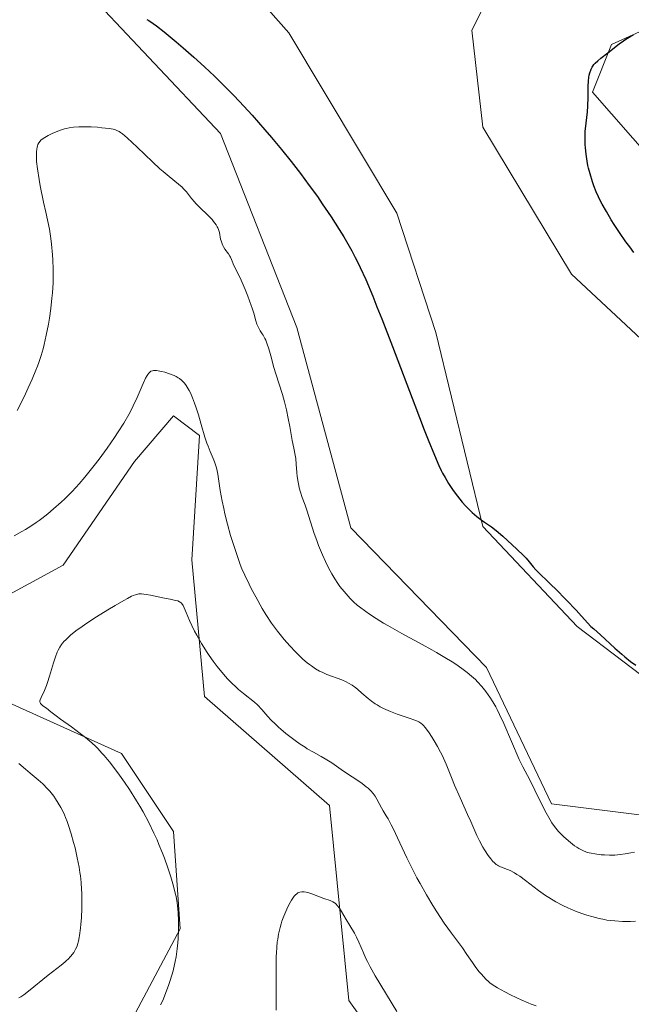
# Model space of a CAD drawing. Units: metres. Extents: x 625705 to 629192, y 4662470 to 4664845.
# Drawn here: x 626691 to 626808, y 4663568 to 4663756 of the extents above; entities that cross this region are included whole.
import ezdxf

# ---------------------------------------------------------------- set-up
doc = ezdxf.new("R2010")
doc.units = ezdxf.units.M
doc.header["$MEASUREMENT"] = 0
for name, color, linetype, lineweight in [('Cultivos herbáceos CxS', 92, 'Continuous', 0), ('Curva de nivel maestra', 36, 'Continuous', 30), ('Curva de nivel normal', 36, 'Continuous', 0), ('Suelo desnudo', 252, 'Continuous', 0), ('Suelo desnudo CxS', 43, 'Continuous', 0)]:
    doc.layers.add(name, color=color, linetype=linetype, lineweight=lineweight)

# ---------------------------------------------------------------- blocks, each defined once
blk = doc.blocks.new('*U152')
at = {"layer": 'Suelo desnudo CxS', "color": 43, "linetype": 'Continuous', "lineweight": 0}
for points in [[(626772.47, 4663542.71, 377.07), (626753.89, 4663568.73, 378.61), (626750.17, 4663605.91, 382.56), (626726.35, 4663626.73, 383.39), (626723.93, 4663652.82, 386.59), (626725.4, 4663676.55, 389.51), (626720.44, 4663680.27, 388.59), (626713.01, 4663671.59, 387.95), (626699.39, 4663651.77, 386.43), (626683.28, 4663643.09, 386.6), (626659.75, 4663644.33, 388.71), (626657.27, 4663638.13, 388.6), (626685.76, 4663626.98, 386.43), (626710.53, 4663615.83, 383.91), (626720.44, 4663600.95, 383.56), (626721.68, 4663582.36, 384.71), (626710.53, 4663561.3, 385.18)], [(626702.08, 4663763.25, 399.99), (626729.39, 4663734.13, 399.24), (626743.95, 4663697.11, 397.53), (626754.26, 4663658.89, 397.26), (626780.16, 4663632.24, 396.07), (626792.55, 4663606.21, 395.37), (626832.18, 4663601.26, 395.88), (626869.34, 4663597.54, 396.16), (626884.11, 4663600.64, 396.21), (626896.85, 4663621.27, 395.82), (626896.24, 4663646.15, 396.72), (626864.39, 4663670.66, 397.78), (626830.72, 4663707.43, 398.07), (626800.38, 4663742.01, 399.48), (626804.02, 4663751.12, 399.82), (626817.37, 4663757.18, 399.81)]]:
    blk.add_polyline3d(points, dxfattribs=at)
blk = doc.blocks.new('*U159')
at = {"layer": 'Cultivos herbáceos CxS', "color": 92, "linetype": 'Continuous', "lineweight": 0}
for points in [[(626817.37, 4663757.18, 399.81), (626804.02, 4663751.12, 399.82), (626800.38, 4663742.01, 399.48), (626830.72, 4663707.43, 398.07), (626864.39, 4663670.66, 397.78), (626896.24, 4663646.15, 396.72), (626896.85, 4663621.27, 395.82), (626884.11, 4663600.64, 396.21), (626869.34, 4663597.54, 396.16), (626832.18, 4663601.26, 395.88), (626792.55, 4663606.21, 395.37), (626780.16, 4663632.24, 396.07), (626754.26, 4663658.89, 397.26), (626743.95, 4663697.11, 397.53), (626729.39, 4663734.13, 399.24), (626702.08, 4663763.25, 399.99)], [(626714.91, 4663784.56, 402.97), (626742.43, 4663753.34, 402.28), (626763.07, 4663718.95, 401.62), (626770.47, 4663696.19, 401.26), (626779.47, 4663659.15, 399.75), (626797.46, 4663640.1, 399.38), (626814.92, 4663626.87, 399.24), (626838.21, 4663621.58, 399.22), (626862.02, 4663619.46, 399.12), (626869.96, 4663625.28, 399.19), (626870.49, 4663633.22, 399.52), (626864.67, 4663645.39, 399.84), (626827.62, 4663678.2, 400.63), (626796.4, 4663707.31, 401.51), (626779.47, 4663735.35, 402.22), (626777.35, 4663753.87, 402.62), (626784.23, 4663767.63, 402.68)]]:
    blk.add_polyline3d(points, dxfattribs=at)
blk = doc.blocks.new('*U163')
at = {"layer": 'Curva de nivel normal', "color": 36, "linetype": 'Continuous', "lineweight": 0}
blk.add_polyline3d([(626717.97, 4663567.9, 385), (626718.18, 4663568.34, 385), (626718.51, 4663569.05, 385), (626719, 4663570.24, 385), (626719.49, 4663571.57, 385), (626719.79, 4663572.5, 385), (626720.34, 4663574.36, 385), (626720.64, 4663575.54, 385), (626720.77, 4663576.13, 385), (626720.93, 4663577.05, 385), (626721.14, 4663578.56, 385), (626721.24, 4663579.7, 385), (626721.3, 4663580.51, 385), (626721.37, 4663582.17, 385), (626721.4, 4663583.98, 385), (626721.35, 4663585.46, 385), (626721.29, 4663586.19, 385), (626721.15, 4663587.31, 385), (626720.92, 4663588.53, 385), (626720.77, 4663589.19, 385), (626720.45, 4663590.49, 385), (626719.93, 4663592.28, 385), (626719.36, 4663594.03, 385), (626718.71, 4663595.87, 385), (626718.35, 4663596.81, 385), (626717.66, 4663598.5, 385), (626717.29, 4663599.36, 385), (626716.7, 4663600.66, 385), (626715.73, 4663602.66, 385), (626714.62, 4663604.72, 385), (626714.02, 4663605.77, 385), (626713.38, 4663606.83, 385), (626712.02, 4663608.97, 385), (626711.08, 4663610.37, 385), (626709.81, 4663612.15, 385), (626709.18, 4663612.99, 385), (626708.27, 4663614.17, 385), (626707.82, 4663614.71, 385), (626707.18, 4663615.46, 385), (626706.77, 4663615.92, 385), (626705.98, 4663616.76, 385), (626705.59, 4663617.15, 385), (626704.84, 4663617.86, 385), (626704.1, 4663618.5, 385), (626703.61, 4663618.9, 385), (626702.63, 4663619.67, 385), (626700.94, 4663620.92, 385), (626698.87, 4663622.41, 385), (626698.02, 4663623.03, 385), (626697.05, 4663623.77, 385), (626696.19, 4663624.46, 385), (626695.86, 4663624.71, 385), (626695.44, 4663625.01, 385), (626695.26, 4663625.16, 385), (626695.11, 4663625.31, 385), (626695.05, 4663625.4, 385), (626694.97, 4663625.58, 385), (626694.95, 4663625.69, 385), (626694.95, 4663625.86, 385), (626694.99, 4663626.05, 385), (626695.17, 4663626.52, 385), (626695.79, 4663627.89, 385), (626696.17, 4663628.83, 385), (626696.37, 4663629.38, 385), (626696.75, 4663630.58, 385), (626697.53, 4663633.13, 385), (626697.91, 4663634.28, 385), (626698.26, 4663635.17, 385), (626698.44, 4663635.56, 385), (626698.74, 4663636.11, 385), (626699.07, 4663636.63, 385), (626699.26, 4663636.88, 385), (626699.57, 4663637.25, 385), (626699.8, 4663637.49, 385), (626700.32, 4663638, 385), (626700.77, 4663638.39, 385), (626701.81, 4663639.22, 385), (626703.01, 4663640.1, 385), (626703.87, 4663640.7, 385), (626705.72, 4663641.92, 385), (626707.89, 4663643.27, 385), (626709.29, 4663644.11, 385), (626710.95, 4663645.06, 385), (626711.65, 4663645.44, 385), (626712.43, 4663645.83, 385), (626712.76, 4663645.98, 385), (626713.2, 4663646.14, 385), (626713.41, 4663646.2, 385), (626713.82, 4663646.28, 385), (626714.13, 4663646.3, 385), (626714.34, 4663646.29, 385), (626714.8, 4663646.26, 385), (626715.19, 4663646.21, 385), (626716.04, 4663646.05, 385), (626718.71, 4663645.45, 385), (626719.77, 4663645.26, 385), (626720.83, 4663645.06, 385), (626721.24, 4663644.94, 385), (626721.55, 4663644.8, 385), (626721.68, 4663644.71, 385), (626721.87, 4663644.56, 385), (626722.13, 4663644.26, 385), (626722.25, 4663644.08, 385), (626722.48, 4663643.64, 385), (626722.85, 4663642.77, 385), (626723.5, 4663641.2, 385), (626723.93, 4663640.24, 385), (626724.47, 4663639.18, 385), (626724.87, 4663638.43, 385), (626725.77, 4663636.86, 385), (626726.88, 4663635.1, 385), (626727.25, 4663634.54, 385), (626728.02, 4663633.45, 385), (626728.79, 4663632.42, 385), (626729.31, 4663631.77, 385), (626730.35, 4663630.54, 385), (626730.75, 4663630.11, 385), (626731.54, 4663629.29, 385), (626732.31, 4663628.54, 385), (626732.81, 4663628.08, 385), (626733.76, 4663627.28, 385), (626735.86, 4663625.62, 385), (626736.43, 4663625.12, 385), (626737.29, 4663624.22, 385), (626738.46, 4663622.91, 385), (626739.03, 4663622.28, 385), (626739.87, 4663621.41, 385), (626740.47, 4663620.86, 385), (626740.9, 4663620.49, 385), (626741.87, 4663619.68, 385), (626743.65, 4663618.32, 385), (626744.6, 4663617.64, 385), (626745.53, 4663617.02, 385), (626745.96, 4663616.74, 385), (626747.15, 4663616.06, 385), (626748.61, 4663615.29, 385), (626749.38, 4663614.84, 385), (626750.64, 4663614.03, 385), (626752.4, 4663612.8, 385), (626753.25, 4663612.22, 385), (626755.79, 4663610.55, 385), (626756.42, 4663610.11, 385), (626757.2, 4663609.5, 385), (626757.56, 4663609.19, 385), (626758.07, 4663608.7, 385), (626758.52, 4663608.19, 385), (626758.72, 4663607.94, 385), (626758.9, 4663607.67, 385), (626759.23, 4663607.14, 385), (626760.12, 4663605.49, 385), (626760.47, 4663604.91, 385), (626761.03, 4663603.97, 385), (626761.37, 4663603.36, 385), (626761.98, 4663602.21, 385), (626762.34, 4663601.5, 385), (626763.62, 4663598.81, 385), (626764.98, 4663595.93, 385), (626765.72, 4663594.41, 385), (626766.88, 4663592.12, 385), (626767.48, 4663591, 385), (626768.69, 4663588.85, 385), (626769.89, 4663586.85, 385), (626770.66, 4663585.62, 385), (626772.08, 4663583.45, 385), (626773.45, 4663581.54, 385), (626775.56, 4663578.74, 385), (626776.43, 4663577.5, 385), (626777.48, 4663575.93, 385), (626777.99, 4663575.21, 385), (626778.72, 4663574.25, 385), (626779.19, 4663573.7, 385), (626780.03, 4663572.78, 385), (626780.52, 4663572.3, 385), (626780.78, 4663572.08, 385), (626781.25, 4663571.74, 385), (626782.23, 4663571.14, 385), (626783.65, 4663570.37, 385), (626784.74, 4663569.81, 385), (626786.9, 4663568.77, 385), (626788.11, 4663568.23, 385), (626788.7, 4663568, 385), (626789.62, 4663567.68, 385)], dxfattribs=at)
blk = doc.blocks.new('*U184')
at = {"layer": 'Curva de nivel maestra', "color": 36, "linetype": 'Continuous', "lineweight": 30}
for points in [[(626715.34, 4663755.93, 400), (626715.72, 4663755.69, 400), (626716.52, 4663755.14, 400), (626717.17, 4663754.68, 400), (626718.62, 4663753.55, 400), (626720.96, 4663751.62, 400), (626722.26, 4663750.51, 400), (626724.29, 4663748.74, 400), (626726.32, 4663746.9, 400), (626727.31, 4663745.98, 400), (626728.27, 4663745.07, 400), (626730.11, 4663743.28, 400), (626731.88, 4663741.48, 400), (626733.05, 4663740.25, 400), (626735.42, 4663737.66, 400), (626737.89, 4663734.84, 400), (626739.15, 4663733.36, 400), (626741.04, 4663731.09, 400), (626742.89, 4663728.78, 400), (626743.79, 4663727.64, 400), (626744.66, 4663726.49, 400), (626746.33, 4663724.25, 400), (626747.88, 4663722.11, 400), (626748.83, 4663720.75, 400), (626750.51, 4663718.26, 400), (626752.05, 4663715.86, 400), (626752.92, 4663714.44, 400), (626753.45, 4663713.53, 400), (626754.46, 4663711.75, 400), (626755.13, 4663710.51, 400), (626755.49, 4663709.82, 400), (626756.07, 4663708.61, 400), (626757.12, 4663706.29, 400), (626758.46, 4663703.1, 400), (626759.26, 4663701.09, 400), (626760.17, 4663698.78, 400), (626762.21, 4663693.49, 400), (626766.47, 4663682.3, 400), (626768.28, 4663677.58, 400), (626769.03, 4663675.68, 400), (626770.22, 4663672.77, 400), (626771.08, 4663670.79, 400), (626771.53, 4663669.85, 400), (626771.79, 4663669.34, 400), (626772.26, 4663668.48, 400), (626772.93, 4663667.35, 400), (626773.27, 4663666.81, 400), (626773.79, 4663666.04, 400), (626774.62, 4663664.92, 400), (626775.54, 4663663.82, 400), (626776.18, 4663663.11, 400), (626776.61, 4663662.66, 400), (626777.44, 4663661.84, 400), (626778.3, 4663661.08, 400), (626778.82, 4663660.66, 400), (626779.15, 4663660.41, 400), (626779.76, 4663659.99, 400), (626780.18, 4663659.72, 400), (626780.76, 4663659.35, 400), (626781.1, 4663659.12, 400), (626782.02, 4663658.4, 400), (626783.26, 4663657.33, 400), (626784.18, 4663656.5, 400), (626785.92, 4663654.86, 400), (626787.21, 4663653.61, 400), (626787.7, 4663653.11, 400), (626788.31, 4663652.43, 400), (626789.08, 4663651.49, 400), (626789.59, 4663650.91, 400), (626790.28, 4663650.19, 400), (626790.71, 4663649.77, 400), (626791.39, 4663649.12, 400), (626792.58, 4663647.99, 400), (626793.32, 4663647.27, 400), (626795.43, 4663645.11, 400), (626797.24, 4663643.18, 400), (626798.28, 4663642.03, 400), (626800.04, 4663640.07, 400), (626800.63, 4663639.6, 400), (626801.93, 4663638.49, 400), (626804.67, 4663635.97, 400), (626805.97, 4663634.81, 400), (626806.57, 4663634.3, 400), (626807.66, 4663633.42, 400), (626808.65, 4663632.71, 400)], [(626808.29, 4663711.46, 400), (626807.49, 4663712.52, 400), (626806.77, 4663713.5, 400), (626805.53, 4663715.27, 400), (626804.52, 4663716.8, 400), (626803.96, 4663717.7, 400), (626803.04, 4663719.25, 400), (626802.24, 4663720.69, 400), (626801.81, 4663721.52, 400), (626801.56, 4663722.04, 400), (626801.11, 4663723.04, 400), (626800.66, 4663724.17, 400), (626800.39, 4663724.93, 400), (626799.92, 4663726.48, 400), (626799.64, 4663727.53, 400), (626799.52, 4663728.07, 400), (626799.36, 4663728.89, 400), (626799.16, 4663730.18, 400), (626799.03, 4663731.4, 400), (626798.99, 4663732.03, 400), (626798.96, 4663733.01, 400), (626798.98, 4663734.01, 400), (626799.01, 4663734.53, 400), (626799.16, 4663736.1, 400), (626799.41, 4663738.28, 400), (626799.5, 4663739.39, 400), (626799.56, 4663741.07, 400), (626799.59, 4663743.2, 400), (626799.64, 4663744.15, 400), (626799.72, 4663744.91, 400), (626799.78, 4663745.26, 400), (626799.9, 4663745.75, 400), (626800.05, 4663746.21, 400), (626800.14, 4663746.42, 400), (626800.35, 4663746.83, 400), (626800.47, 4663747.02, 400), (626800.66, 4663747.29, 400), (626800.89, 4663747.56, 400), (626801.4, 4663748.05, 400), (626801.99, 4663748.53, 400), (626803.3, 4663749.52, 400), (626805.46, 4663751.24, 400), (626806.29, 4663751.83, 400), (626806.73, 4663752.13, 400), (626807.69, 4663752.7, 400), (626808.21, 4663752.98, 400)]]:
    blk.add_polyline3d(points, dxfattribs=at)

msp = doc.modelspace()

# ---------------------------------------------------------------- linework, layer by layer
at = {"layer": 'Cultivos herbáceos CxS', "color": 92, "linetype": 'Continuous', "lineweight": 0}
for points in [[(626714.91, 4663784.56, 402.97), (626742.43, 4663753.34, 402.28), (626763.06, 4663718.95, 401.62), (626770.47, 4663696.19, 401.26), (626779.47, 4663659.15, 399.75), (626797.46, 4663640.1, 399.38), (626814.92, 4663626.87, 399.24), (626838.21, 4663621.58, 399.22), (626862.02, 4663619.46, 399.12), (626869.96, 4663625.28, 399.19), (626870.49, 4663633.22, 399.52), (626864.67, 4663645.39, 399.84), (626827.62, 4663678.2, 400.63), (626796.4, 4663707.31, 401.51), (626779.47, 4663735.35, 402.22), (626777.35, 4663753.87, 402.62), (626784.23, 4663767.63, 402.68)], [(626702.08, 4663763.25, 399.99), (626729.39, 4663734.13, 399.24), (626743.95, 4663697.11, 397.53), (626754.26, 4663658.89, 397.26), (626780.16, 4663632.24, 396.07), (626792.55, 4663606.21, 395.37), (626832.18, 4663601.26, 395.88), (626869.34, 4663597.54, 396.16), (626884.11, 4663600.64, 396.21), (626896.85, 4663621.27, 395.83), (626896.24, 4663646.15, 396.72), (626864.39, 4663670.66, 397.78), (626830.72, 4663707.43, 398.07), (626800.38, 4663742.02, 399.48), (626804.02, 4663751.12, 399.82), (626817.37, 4663757.18, 399.81)], [(626710.53, 4663561.3, 385.18), (626721.68, 4663582.36, 384.71), (626720.44, 4663600.95, 383.56), (626710.53, 4663615.83, 383.91), (626685.76, 4663626.98, 386.43), (626657.27, 4663638.13, 388.6), (626659.75, 4663644.33, 388.71), (626683.28, 4663643.09, 386.6), (626699.39, 4663651.77, 386.43), (626713.01, 4663671.59, 387.95), (626720.44, 4663680.27, 388.59), (626725.4, 4663676.55, 389.51), (626723.93, 4663652.82, 386.59), (626726.35, 4663626.73, 383.39), (626750.17, 4663605.91, 382.56), (626753.89, 4663568.73, 378.61), (626772.47, 4663542.71, 377.07)], [(626772.47, 4663542.71, 377.07), (626753.89, 4663568.73, 378.61), (626750.17, 4663605.91, 382.56), (626726.35, 4663626.73, 383.39), (626723.93, 4663652.82, 386.59), (626725.4, 4663676.55, 389.51), (626720.44, 4663680.27, 388.59), (626713.01, 4663671.59, 387.95), (626699.39, 4663651.77, 386.43), (626683.28, 4663643.09, 386.6), (626659.75, 4663644.33, 388.71), (626657.27, 4663638.13, 388.6), (626685.76, 4663626.98, 386.43), (626710.53, 4663615.83, 383.91), (626720.44, 4663600.95, 383.56), (626721.68, 4663582.36, 384.71), (626710.53, 4663561.3, 385.18)]]:
    msp.add_polyline3d(points, dxfattribs=at)
at = {"layer": 'Curva de nivel normal', "color": 36, "linetype": 'Continuous', "lineweight": 0}
for points in [[(626690.61, 4663681.3, 395), (626691.23, 4663682.5, 395), (626692.19, 4663684.49, 395), (626692.7, 4663685.59, 395), (626693.46, 4663687.3, 395), (626694.15, 4663688.96, 395), (626694.46, 4663689.74, 395), (626694.74, 4663690.47, 395), (626695.2, 4663691.81, 395), (626695.56, 4663693.07, 395), (626695.78, 4663693.91, 395), (626696.16, 4663695.7, 395), (626696.55, 4663697.77, 395), (626696.74, 4663698.92, 395), (626697, 4663700.76, 395), (626697.23, 4663702.73, 395), (626697.32, 4663703.76, 395), (626697.45, 4663705.66, 395), (626697.48, 4663706.67, 395), (626697.48, 4663708.28, 395), (626697.42, 4663710.03, 395), (626697.35, 4663710.98, 395), (626697.17, 4663713.01, 395), (626697.04, 4663714.12, 395), (626696.79, 4663715.89, 395), (626696.05, 4663719.17, 395), (626695.65, 4663721.05, 395), (626695.02, 4663724.14, 395), (626694.79, 4663725.39, 395), (626694.47, 4663727.38, 395), (626694.31, 4663728.82, 395), (626694.26, 4663729.53, 395), (626694.26, 4663729.93, 395), (626694.28, 4663730.6, 395), (626694.35, 4663731.2, 395), (626694.39, 4663731.47, 395), (626694.48, 4663731.82, 395), (626694.55, 4663732.03, 395), (626694.73, 4663732.39, 395), (626694.96, 4663732.7, 395), (626695.14, 4663732.88, 395), (626695.58, 4663733.23, 395), (626695.87, 4663733.42, 395), (626696.54, 4663733.8, 395), (626697.3, 4663734.17, 395), (626698.36, 4663734.62, 395), (626698.9, 4663734.81, 395), (626699.61, 4663735.03, 395), (626699.96, 4663735.12, 395), (626700.5, 4663735.24, 395), (626701.37, 4663735.37, 395), (626702.35, 4663735.43, 395), (626702.88, 4663735.45, 395), (626703.46, 4663735.45, 395), (626704.7, 4663735.41, 395), (626705.95, 4663735.33, 395), (626706.76, 4663735.26, 395), (626708.17, 4663735.1, 395), (626708.9, 4663734.99, 395), (626709.21, 4663734.91, 395), (626709.65, 4663734.75, 395), (626710.09, 4663734.52, 395), (626710.33, 4663734.37, 395), (626710.7, 4663734.09, 395), (626711.62, 4663733.3, 395), (626713.49, 4663731.54, 395), (626716.43, 4663728.72, 395), (626717.84, 4663727.43, 395), (626718.48, 4663726.87, 395), (626719.61, 4663725.93, 395), (626721.39, 4663724.51, 395), (626722.07, 4663723.91, 395), (626722.37, 4663723.61, 395), (626722.91, 4663723, 395), (626723.89, 4663721.75, 395), (626724.41, 4663721.11, 395), (626724.7, 4663720.79, 395), (626725.33, 4663720.15, 395), (626727.14, 4663718.41, 395), (626727.78, 4663717.75, 395), (626728.09, 4663717.37, 395), (626728.56, 4663716.74, 395), (626728.78, 4663716.36, 395), (626728.88, 4663716.17, 395), (626729.02, 4663715.84, 395), (626729.18, 4663715.25, 395), (626729.43, 4663714.02, 395), (626729.52, 4663713.64, 395), (626729.7, 4663713.07, 395), (626729.82, 4663712.8, 395), (626729.95, 4663712.54, 395), (626730.25, 4663712.05, 395), (626730.91, 4663711.17, 395), (626731.19, 4663710.76, 395), (626731.31, 4663710.55, 395), (626731.51, 4663710.14, 395), (626731.96, 4663708.98, 395), (626733.14, 4663706.58, 395), (626734.1, 4663704.38, 395), (626734.61, 4663703.13, 395), (626735.28, 4663701.35, 395), (626735.45, 4663700.82, 395), (626735.73, 4663699.88, 395), (626736.14, 4663698.39, 395), (626736.35, 4663697.78, 395), (626736.46, 4663697.51, 395), (626736.71, 4663697, 395), (626736.99, 4663696.52, 395), (626737.36, 4663695.93, 395), (626737.54, 4663695.64, 395), (626737.87, 4663695.03, 395), (626738.02, 4663694.7, 395), (626738.25, 4663694.14, 395), (626738.6, 4663693.09, 395), (626738.98, 4663691.72, 395), (626739.58, 4663689.52, 395), (626739.94, 4663688.3, 395), (626741.22, 4663684.37, 395), (626741.63, 4663682.92, 395), (626741.83, 4663682.17, 395), (626742.01, 4663681.39, 395), (626742.34, 4663679.79, 395), (626742.63, 4663678.23, 395), (626743.1, 4663675.54, 395), (626743.37, 4663674.13, 395), (626743.65, 4663672.78, 395), (626743.75, 4663672.13, 395), (626743.86, 4663671.04, 395), (626743.99, 4663669.46, 395), (626744.06, 4663668.68, 395), (626744.21, 4663667.61, 395), (626744.33, 4663666.95, 395), (626744.43, 4663666.52, 395), (626744.67, 4663665.68, 395), (626744.99, 4663664.72, 395), (626745.53, 4663663.21, 395), (626745.86, 4663662.26, 395), (626747.29, 4663657.85, 395), (626747.78, 4663656.46, 395), (626748.13, 4663655.53, 395), (626748.87, 4663653.73, 395), (626749.45, 4663652.45, 395), (626750.04, 4663651.25, 395), (626750.63, 4663650.15, 395), (626751.22, 4663649.16, 395), (626751.81, 4663648.27, 395), (626752.2, 4663647.72, 395), (626752.97, 4663646.73, 395), (626753.74, 4663645.84, 395), (626754.14, 4663645.42, 395), (626754.78, 4663644.8, 395), (626755.51, 4663644.17, 395), (626755.91, 4663643.85, 395), (626757.15, 4663642.91, 395), (626757.86, 4663642.41, 395), (626759.09, 4663641.6, 395), (626760.52, 4663640.72, 395), (626761.32, 4663640.25, 395), (626764.02, 4663638.75, 395), (626767.9, 4663636.64, 395), (626769.75, 4663635.62, 395), (626770.62, 4663635.13, 395), (626772.21, 4663634.18, 395), (626773.63, 4663633.3, 395), (626774.48, 4663632.74, 395), (626775.96, 4663631.69, 395), (626776.44, 4663631.32, 395), (626777.3, 4663630.62, 395), (626778.03, 4663629.95, 395), (626778.47, 4663629.51, 395), (626779.25, 4663628.65, 395), (626780.03, 4663627.68, 395), (626780.5, 4663627.03, 395), (626780.8, 4663626.58, 395), (626781.36, 4663625.68, 395), (626781.91, 4663624.74, 395), (626782.19, 4663624.21, 395), (626782.64, 4663623.3, 395), (626783.45, 4663621.55, 395), (626786.42, 4663614.72, 395), (626787.1, 4663613.29, 395), (626788.4, 4663610.79, 395), (626789.38, 4663608.83, 395), (626790.87, 4663605.84, 395), (626791.55, 4663604.51, 395), (626792.3, 4663603.15, 395), (626792.63, 4663602.61, 395), (626793.11, 4663601.91, 395), (626793.37, 4663601.59, 395), (626793.93, 4663600.94, 395), (626794.85, 4663600.02, 395), (626795.36, 4663599.55, 395), (626796.16, 4663598.86, 395), (626796.97, 4663598.24, 395), (626797.37, 4663597.97, 395), (626797.76, 4663597.73, 395), (626798.52, 4663597.33, 395), (626799.26, 4663597.04, 395), (626799.77, 4663596.88, 395), (626800.12, 4663596.8, 395), (626800.85, 4663596.66, 395), (626802.04, 4663596.51, 395), (626802.67, 4663596.47, 395), (626803.65, 4663596.44, 395), (626804.64, 4663596.46, 395), (626805.64, 4663596.54, 395), (626806.65, 4663596.67, 395), (626807.69, 4663596.86, 395), (626808.42, 4663597.02, 395)], [(626690, 4663657.36, 390), (626691.51, 4663658.18, 390), (626692.21, 4663658.58, 390), (626693.23, 4663659.21, 390), (626694.25, 4663659.9, 390), (626694.77, 4663660.28, 390), (626695.31, 4663660.69, 390), (626696.43, 4663661.57, 390), (626697.56, 4663662.51, 390), (626699.01, 4663663.79, 390), (626699.69, 4663664.42, 390), (626700.17, 4663664.88, 390), (626701.05, 4663665.78, 390), (626701.88, 4663666.66, 390), (626702.42, 4663667.27, 390), (626703.5, 4663668.56, 390), (626705.27, 4663670.77, 390), (626706.23, 4663672.03, 390), (626707.75, 4663674.11, 390), (626709.17, 4663676.17, 390), (626709.89, 4663677.24, 390), (626710.93, 4663678.89, 390), (626711.9, 4663680.55, 390), (626712.35, 4663681.38, 390), (626712.76, 4663682.19, 390), (626713.5, 4663683.76, 390), (626714.66, 4663686.46, 390), (626715.12, 4663687.46, 390), (626715.39, 4663687.97, 390), (626715.51, 4663688.18, 390), (626715.7, 4663688.43, 390), (626715.96, 4663688.68, 390), (626716.1, 4663688.77, 390), (626716.41, 4663688.89, 390), (626716.63, 4663688.92, 390), (626716.8, 4663688.93, 390), (626717.17, 4663688.92, 390), (626717.84, 4663688.82, 390), (626718.21, 4663688.75, 390), (626718.8, 4663688.6, 390), (626719.7, 4663688.32, 390), (626720.57, 4663687.96, 390), (626720.97, 4663687.76, 390), (626721.34, 4663687.54, 390), (626721.57, 4663687.39, 390), (626721.98, 4663687.06, 390), (626722.18, 4663686.88, 390), (626722.53, 4663686.5, 390), (626722.85, 4663686.07, 390), (626723.06, 4663685.77, 390), (626723.44, 4663685.08, 390), (626723.65, 4663684.66, 390), (626724.07, 4663683.73, 390), (626724.46, 4663682.71, 390), (626724.72, 4663681.99, 390), (626725.21, 4663680.45, 390), (626725.73, 4663678.63, 390), (626726.43, 4663676.21, 390), (626726.82, 4663675.05, 390), (626727.02, 4663674.5, 390), (626727.45, 4663673.44, 390), (626728.01, 4663672.11, 390), (626728.26, 4663671.47, 390), (626728.58, 4663670.54, 390), (626728.7, 4663670.08, 390), (626728.89, 4663669.16, 390), (626729.33, 4663666.01, 390), (626729.7, 4663664.01, 390), (626730.01, 4663662.56, 390), (626730.25, 4663661.56, 390), (626730.75, 4663659.58, 390), (626731.34, 4663657.45, 390), (626731.74, 4663656.13, 390), (626732.5, 4663653.8, 390), (626733.17, 4663651.91, 390), (626733.5, 4663651.07, 390), (626734.02, 4663649.85, 390), (626734.84, 4663648.14, 390), (626735.31, 4663647.22, 390), (626736.12, 4663645.72, 390), (626737.38, 4663643.52, 390), (626738.07, 4663642.39, 390), (626739.16, 4663640.74, 390), (626739.53, 4663640.21, 390), (626740.28, 4663639.2, 390), (626741.05, 4663638.23, 390), (626741.57, 4663637.61, 390), (626742.64, 4663636.4, 390), (626743.74, 4663635.22, 390), (626744.3, 4663634.67, 390), (626745.14, 4663633.87, 390), (626745.97, 4663633.16, 390), (626746.38, 4663632.84, 390), (626746.78, 4663632.54, 390), (626747.56, 4663632.01, 390), (626748.31, 4663631.58, 390), (626748.79, 4663631.33, 390), (626749.71, 4663630.92, 390), (626752.53, 4663629.88, 390), (626753.38, 4663629.5, 390), (626753.82, 4663629.27, 390), (626754.51, 4663628.85, 390), (626755.23, 4663628.34, 390), (626755.61, 4663628.04, 390), (626756.4, 4663627.37, 390), (626757.58, 4663626.36, 390), (626758.22, 4663625.84, 390), (626758.92, 4663625.34, 390), (626759.3, 4663625.1, 390), (626759.88, 4663624.75, 390), (626760.5, 4663624.42, 390), (626760.93, 4663624.22, 390), (626761.81, 4663623.84, 390), (626763.12, 4663623.35, 390), (626765.39, 4663622.61, 390), (626766.5, 4663622.21, 390), (626766.98, 4663622, 390), (626767.23, 4663621.88, 390), (626767.62, 4663621.63, 390), (626767.97, 4663621.35, 390), (626768.15, 4663621.17, 390), (626768.46, 4663620.82, 390), (626769.07, 4663620, 390), (626769.78, 4663618.91, 390), (626770.19, 4663618.27, 390), (626770.81, 4663617.2, 390), (626771.41, 4663616.08, 390), (626771.7, 4663615.5, 390), (626771.97, 4663614.93, 390), (626772.47, 4663613.77, 390), (626773.47, 4663611.25, 390), (626774.06, 4663609.8, 390), (626775.11, 4663607.39, 390), (626776.55, 4663604.18, 390), (626777.16, 4663602.83, 390), (626778.29, 4663600.19, 390), (626778.8, 4663599.15, 390), (626779.48, 4663597.98, 390), (626779.81, 4663597.43, 390), (626780.5, 4663596.4, 390), (626780.98, 4663595.74, 390), (626781.4, 4663595.22, 390), (626781.6, 4663595.01, 390), (626781.98, 4663594.68, 390), (626782.24, 4663594.5, 390), (626782.42, 4663594.4, 390), (626782.81, 4663594.22, 390), (626783.33, 4663594.03, 390), (626784.17, 4663593.72, 390), (626784.67, 4663593.51, 390), (626785.51, 4663593.06, 390), (626785.98, 4663592.77, 390), (626786.49, 4663592.42, 390), (626787.6, 4663591.6, 390), (626790.09, 4663589.7, 390), (626791.4, 4663588.77, 390), (626792.07, 4663588.33, 390), (626793.4, 4663587.54, 390), (626794.75, 4663586.83, 390), (626795.66, 4663586.41, 390), (626796.26, 4663586.14, 390), (626797.48, 4663585.64, 390), (626798.71, 4663585.19, 390), (626799.33, 4663584.99, 390), (626800.26, 4663584.7, 390), (626801.69, 4663584.34, 390), (626802.65, 4663584.14, 390), (626803.14, 4663584.06, 390), (626803.88, 4663583.96, 390), (626804.63, 4663583.88, 390), (626806.14, 4663583.79, 390), (626807.62, 4663583.78, 390), (626808.58, 4663583.81, 390)], [(626690.94, 4663569.2, 390), (626691.3, 4663569.42, 390), (626691.85, 4663569.78, 390), (626692.76, 4663570.46, 390), (626696.49, 4663573.51, 390), (626699.02, 4663575.47, 390), (626699.73, 4663576.05, 390), (626700.04, 4663576.32, 390), (626700.32, 4663576.59, 390), (626700.8, 4663577.1, 390), (626701.19, 4663577.57, 390), (626701.4, 4663577.88, 390), (626701.75, 4663578.48, 390), (626702.02, 4663579.09, 390), (626702.14, 4663579.42, 390), (626702.3, 4663580, 390), (626702.44, 4663580.71, 390), (626702.51, 4663581.13, 390), (626702.68, 4663582.48, 390), (626702.76, 4663583.24, 390), (626702.85, 4663584.46, 390), (626702.95, 4663586.33, 390), (626702.96, 4663588.1, 390), (626702.93, 4663589.2, 390), (626702.9, 4663589.91, 390), (626702.8, 4663591.24, 390), (626702.67, 4663592.5, 390), (626702.58, 4663593.13, 390), (626702.42, 4663594.14, 390), (626702.07, 4663595.91, 390), (626701.64, 4663597.83, 390), (626701.38, 4663598.87, 390), (626700.93, 4663600.5, 390), (626700.41, 4663602.11, 390), (626700.12, 4663602.89, 390), (626699.82, 4663603.65, 390), (626699.61, 4663604.13, 390), (626699.17, 4663605.07, 390), (626698.94, 4663605.52, 390), (626698.45, 4663606.37, 390), (626697.94, 4663607.17, 390), (626697.59, 4663607.68, 390), (626697.34, 4663608.01, 390), (626696.84, 4663608.63, 390), (626696.41, 4663609.12, 390), (626695.51, 4663610.02, 390), (626694.63, 4663610.81, 390), (626693.06, 4663612.1, 390), (626692.16, 4663612.86, 390), (626690.94, 4663613.92, 390)], [(626763.02, 4663566.61, 380), (626758.92, 4663573.4, 380), (626757.95, 4663575.14, 380), (626757.44, 4663576.13, 380), (626757.15, 4663576.72, 380), (626756.67, 4663577.78, 380), (626755.83, 4663579.81, 380), (626755.36, 4663580.81, 380), (626754.96, 4663581.52, 380), (626754.05, 4663583.02, 380), (626753.35, 4663584.18, 380), (626752.5, 4663585.66, 380), (626752.1, 4663586.3, 380), (626751.69, 4663586.85, 380), (626751.49, 4663587.07, 380), (626751.28, 4663587.26, 380), (626751.13, 4663587.37, 380), (626750.83, 4663587.55, 380), (626750.34, 4663587.77, 380), (626749.14, 4663588.18, 380), (626746.84, 4663589.04, 380), (626746.08, 4663589.29, 380), (626745.73, 4663589.38, 380), (626745.34, 4663589.44, 380), (626745.16, 4663589.46, 380), (626744.9, 4663589.46, 380), (626744.53, 4663589.39, 380), (626744.29, 4663589.3, 380), (626744.18, 4663589.24, 380), (626744, 4663589.12, 380), (626743.65, 4663588.81, 380), (626743.47, 4663588.61, 380), (626743.2, 4663588.25, 380), (626742.94, 4663587.87, 380), (626742.42, 4663586.95, 380), (626742.03, 4663586.14, 380), (626741.65, 4663585.26, 380), (626741.46, 4663584.8, 380), (626741.13, 4663583.84, 380), (626740.97, 4663583.36, 380), (626740.76, 4663582.62, 380), (626740.58, 4663581.87, 380), (626740.48, 4663581.38, 380), (626740.31, 4663580.38, 380), (626740.24, 4663579.87, 380), (626740.14, 4663578.84, 380), (626740.07, 4663577.79, 380), (626740.04, 4663577.07, 380), (626740, 4663575.58, 380), (626740, 4663573.8, 380), (626740.05, 4663569.97, 380), (626740.05, 4663566.87, 380)]]:
    msp.add_polyline3d(points, dxfattribs=at)
at = {"layer": 'Suelo desnudo', "color": 252, "linetype": 'Continuous', "lineweight": 0}
for points in [[(626714.91, 4663784.56, 402.97), (626742.43, 4663753.34, 402.28), (626763.06, 4663718.95, 401.62), (626770.47, 4663696.19, 401.26), (626779.47, 4663659.15, 399.75), (626797.46, 4663640.1, 399.38), (626814.92, 4663626.87, 399.24), (626838.21, 4663621.58, 399.22), (626862.02, 4663619.46, 399.12), (626869.96, 4663625.28, 399.19), (626870.49, 4663633.22, 399.52), (626864.67, 4663645.39, 399.84), (626827.62, 4663678.2, 400.63), (626796.4, 4663707.31, 401.51), (626779.47, 4663735.35, 402.22), (626777.35, 4663753.87, 402.62), (626784.23, 4663767.63, 402.68)], [(626702.08, 4663763.25, 399.99), (626729.39, 4663734.13, 399.24), (626743.95, 4663697.11, 397.53), (626754.26, 4663658.89, 397.26), (626780.16, 4663632.24, 396.07), (626792.55, 4663606.21, 395.37), (626832.18, 4663601.26, 395.88), (626869.34, 4663597.54, 396.16), (626884.11, 4663600.64, 396.21), (626896.85, 4663621.27, 395.83), (626896.24, 4663646.15, 396.72), (626864.39, 4663670.66, 397.78), (626830.72, 4663707.43, 398.07), (626800.38, 4663742.02, 399.48), (626804.02, 4663751.12, 399.82), (626817.37, 4663757.18, 399.81)], [(626772.47, 4663542.71, 377.07), (626753.89, 4663568.73, 378.61), (626750.17, 4663605.91, 382.56), (626726.35, 4663626.73, 383.39), (626723.93, 4663652.82, 386.59), (626725.4, 4663676.55, 389.51), (626720.44, 4663680.27, 388.59), (626713.01, 4663671.59, 387.95), (626699.39, 4663651.77, 386.43), (626683.28, 4663643.09, 386.6), (626659.75, 4663644.33, 388.71), (626657.27, 4663638.13, 388.6), (626685.76, 4663626.98, 386.43), (626710.53, 4663615.83, 383.91), (626720.44, 4663600.95, 383.56), (626721.68, 4663582.36, 384.71), (626710.53, 4663561.3, 385.18)]]:
    msp.add_polyline3d(points, dxfattribs=at)
at = {"layer": 'Suelo desnudo CxS', "color": 43, "linetype": 'Continuous', "lineweight": 0}
msp.add_polyline3d([(626784.23, 4663767.63, 402.68), (626777.35, 4663753.87, 402.62), (626779.47, 4663735.35, 402.22), (626796.4, 4663707.31, 401.51), (626827.62, 4663678.2, 400.63), (626864.67, 4663645.39, 399.84), (626870.49, 4663633.22, 399.52), (626869.96, 4663625.28, 399.19), (626862.02, 4663619.46, 399.12), (626838.21, 4663621.58, 399.22), (626814.92, 4663626.87, 399.24), (626797.46, 4663640.1, 399.38), (626779.47, 4663659.15, 399.75), (626770.47, 4663696.19, 401.26), (626763.07, 4663718.95, 401.62), (626742.43, 4663753.34, 402.28), (626714.91, 4663784.56, 402.97)], dxfattribs=at)

# ---------------------------------------------------------------- block references
at = {"layer": 'Cultivos herbáceos CxS', "color": 92, "linetype": 'Continuous', "lineweight": 0}
msp.add_blockref('*U159', (0, 0), dxfattribs=at)
at = {"layer": 'Curva de nivel maestra', "color": 36, "linetype": 'Continuous', "lineweight": 30}
msp.add_blockref('*U184', (0, 0), dxfattribs=at)
at = {"layer": 'Curva de nivel normal', "color": 36, "linetype": 'Continuous', "lineweight": 0}
msp.add_blockref('*U163', (0, 0), dxfattribs=at)
at = {"layer": 'Suelo desnudo CxS', "color": 43, "linetype": 'Continuous', "lineweight": 0}
msp.add_blockref('*U152', (0, 0), dxfattribs=at)

doc.saveas('drawing.dxf')
